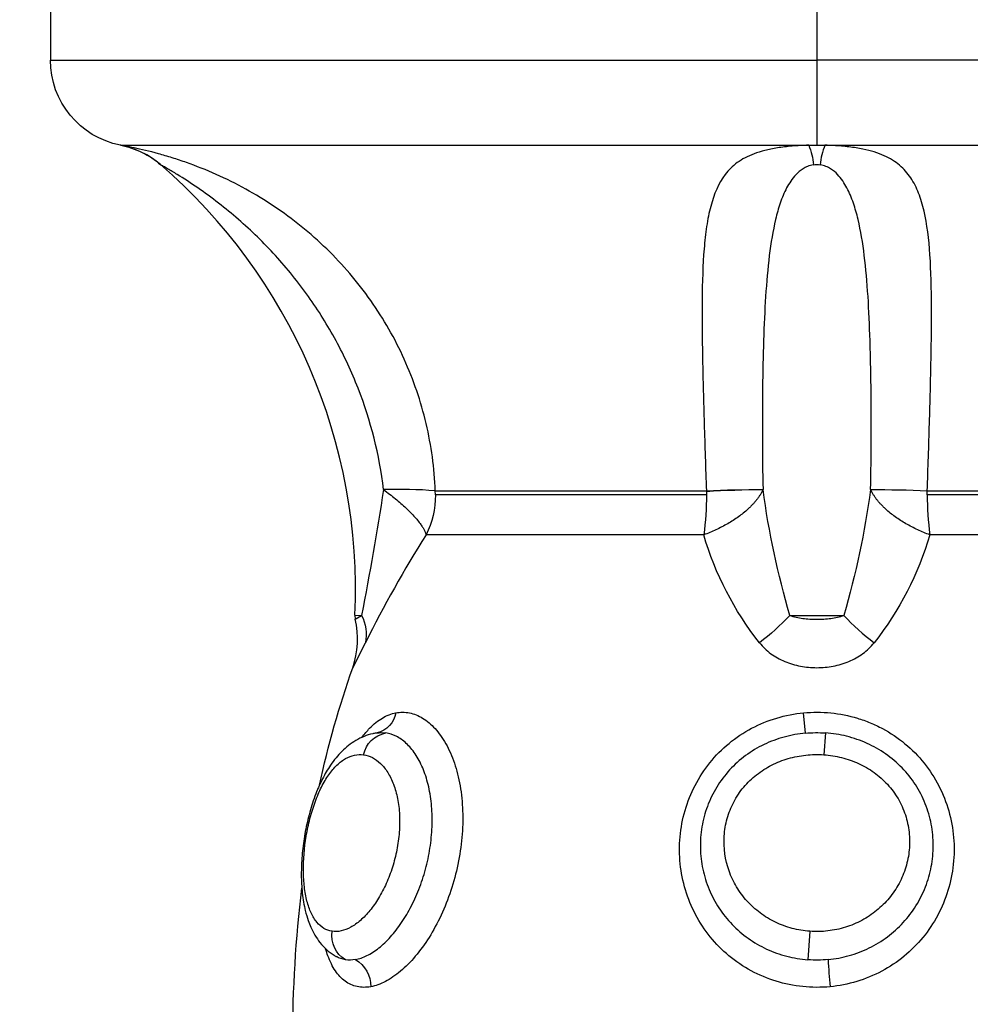
# Model space of a CAD drawing. Units: metres. Extents: x 294.01 to 298.9, y -688.29 to -680.
# Drawn here: x 296.1 to 296.13, y -686.61 to -686.58 of the extents above; entities that cross this region are included whole.
import ezdxf

# ---------------------------------------------------------------- set-up
doc = ezdxf.new("R2010")
doc.units = ezdxf.units.M
doc.header["$MEASUREMENT"] = 0
doc.layers.get('0').update_dxf_attribs({"lineweight": 0})
doc.layers.get('Defpoints').update_dxf_attribs({"lineweight": 5})
doc.layers.add('DIASTASEIS', color=253, linetype='Continuous', lineweight=5)
doc.styles.get("Standard").update_dxf_attribs({"font": 'ARIALN.TTF'})
doc.dimstyles.get("Standard").update_dxf_attribs({"dimtxt": 0.18, "dimasz": 0.15, "dimexe": 0.1, "dimexo": 0, "dimgap": 0.09, "dimtad": 0, "dimtih": 1, "dimtoh": 1, "dimrnd": 0.005, "dimzin": 0, "dimdsep": 46, "dimtxsty": 'Standard', "dimblk": 'OBLIQUE', "dimcen": 0.09, "dimadec": 0, "dimazin": 0, "dimtfac": 1, "dimtofl": 0, "dimtmove": 0, "dimatfit": 3, "dimfxl": 1, "dimtolj": 1, "dimtzin": 0, "dimarcsym": 0})

# ---------------------------------------------------------------- blocks, each defined once
blk = doc.blocks.new('E016')
at = {"lineweight": -3}
for p, q in [((311.3882150547955, -683.3344796039324), (311.3882150547955, -683.3372673499961)), ((311.4147150547955, -683.3344796039324), (311.4147150547955, -683.3372673499961)), ((311.3882150547955, -683.3372673499961), (311.4147150547955, -683.3372673499961)), ((311.4412150547955, -683.3372673499961), (311.4147150547955, -683.3372673499961)), ((311.4147150547955, -683.3372673499961), (311.4147150547955, -683.3402112704886)), ((311.3906377219568, -683.3402112826572), (311.3906464484416, -683.3402126546484)), ((311.3906464484416, -683.3402126546484), (311.414434108437, -683.3402126546484)), ((311.414434108437, -683.3402126546484), (311.4147150547955, -683.3402112704886)), ((311.4147150547955, -683.3402112704886), (311.414996001154, -683.3402126546484)), ((311.414996001154, -683.3402126546484), (311.4387836611494, -683.3402126546484)), ((311.3920319117163, -683.3408895597273), (311.3920176624189, -683.340881568678)), ((311.4015246771077, -683.3521574640929), (311.4108976929135, -683.3521574640929)), ((311.4015279045067, -683.3522994068163), (311.4015246771077, -683.3521574640929)), ((311.4108986269391, -683.3522994068163), (311.4015279045067, -683.3522994068163)), ((311.4108976929135, -683.3521574640929), (311.4108980361351, -683.3521865052047)), ((311.4108980361351, -683.3521865052047), (311.4108986269391, -683.3522994068163)), ((311.418531482652, -683.3522994068163), (311.4185324166775, -683.3521574640929)), ((311.4279022050843, -683.3522994068163), (311.418531482652, -683.3522994068163)), ((311.4185324166775, -683.3521574640929), (311.4279054324833, -683.3521574640929)), ((311.4108052783142, -683.3536785310857), (311.4012053509588, -683.3536785310857)), ((311.4282247586322, -683.3536785310857), (311.4186248312768, -683.3536785310857)), ((311.3987454493171, -683.356457288029), (311.3989768484999, -683.3564600351636)), ((311.3987454493197, -683.356457288029), (311.3987581330997, -683.3565936577023)), ((311.3987581330974, -683.3565936577028), (311.3989768484999, -683.3564600351636)), ((311.4137803081788, -683.3564600351636), (311.4156498014122, -683.3564600351636)), ((311.3986689550152, -683.3582685895484), (311.3991082598393, -683.3574071819776)), ((311.4143203875471, -683.3605313971267), (311.4142558830015, -683.3598283454962)), ((311.4150139462104, -683.3605236367678), (311.414958049243, -683.3612776575743)), ((311.3976228973278, -683.3621097558618), (311.3975159024811, -683.3623331077222)), ((311.3976231328743, -683.3621093008952), (311.3976227599863, -683.3621100325784)), ((311.4144731342712, -683.3673795864117), (311.4144099858476, -683.3683619426176))]:
    blk.add_line(p, q, dxfattribs=at)
at = {"lineweight": -3, "extrusion": (0, 0, -1)}
for centre, radius, start, end in [((-311.3912150547955, -683.3372673499961), 0.002999999999999773, 281.095431134999, 0), ((-311.3900811372019, -683.3431260209514), 0.002967706187170897, 100.9812415466138, 131.0968726252828), ((-311.4123101149142, -683.3410914196869), 0.002298603157951093, 157.5235329326423, 174.9618786863585), ((-311.4147150547955, -683.3417161841357), 0.0008346154577488124, 82.06506367732511, 97.93493632268135), ((-311.2793064119211, -683.3333911636772), 0.1218736485980629, 188.8369997066777, 190.9110691411081), ((-311.4125939201615, -683.3843617487044), 0.03224892454349633, 86.98496828879084, 90.46305274743483), ((-311.4433296547323, -683.3478941443934), 0.03076586365481483, 343.8339575930698, 352.1166714702861), ((-311.3861019543212, -683.3478944637893), 0.03076433455611011, 187.8831223300687, 196.1662486065744), ((-311.4168361894295, -683.3843617487044), 0.03224892454349997, 89.53694725256516, 93.01503171120916), ((-311.3984281012873, -683.3523016979402), 0.003099804066111866, 179.9576516001333, 206.3701069933472), ((-311.4010685630798, -683.3523267617946), 0.00983010192073453, 179.8405584358904, 187.9039743491038), ((-311.4213399231517, -683.350592188015), 0.01097744302659631, 321.6241079427485, 343.67095755001), ((-311.4080938275027, -683.3505940715323), 0.01097341930424739, 196.3249497401065, 218.3799847672495), ((-311.3975959053201, -683.3571343230324), 0.001536772005093687, 153.9746371135992, 190.2272789343902), ((-311.4076778919124, -683.3507707850112), 0.008343084057241493, 222.9932442916287, 232.6965419809031), ((-311.4320409841976, -683.3699316255722), 0.03535136123325448, 12.41216702001669, 19.26377382834635), ((-311.3993048103272, -683.3596832726944), 0.0008648148291514188, 189.6570326576307, 256.1982295292407), ((-311.399988145185, -683.3614708984321), 0.0009638735797681597, 11.56524082535628, 79.34721487720832), ((-311.3996133370811, -683.3612596504742), 0.000743083895983472, 82.08177496167397, 82.08995076864186), ((-311.3996605367483, -683.3615959040313), 0.001082629372246695, 82.07284810559027, 97.93357264942313), ((-311.4147152274237, -683.3648227830976), 0.004309511814414024, 84.74315653933583, 93.97471034925482), ((-311.4410177778701, -683.371191371391), 0.04442533527737028, 0.05956652497685361, 6.853132453399625), ((-311.3989337385044, -683.3675209828475), 0.0009885689735763536, 301.7138611492698, 8.223300335595681), ((-311.3985542831868, -683.3674432111561), 0.00092936925722306, 278.6772962825489, 299.0389827002413), ((-311.3985675927274, -683.3673163002214), 0.001056852509416536, 259.3448075779552, 278.3525689639453), ((-311.3982040773848, -683.3692877194717), 0.001087425163703671, 120.9299519172801, 180.3610338960785), ((-311.4147154541977, -683.364230767075), 0.004142453654236665, 264.6138012830148, 274.2288820871188)]:
    blk.add_arc(centre, radius, start, end, dxfattribs=at)
at = {"lineweight": -3}
for centre, radius, start, end in [((311.3900603464116, -683.3431552576748), 0.003000058318112011, 49.27632816267032, 78.73535584044149), ((311.4171199946768, -683.3410914196869), 0.002298603157946506, 157.5235329325855, 174.9618786863585), ((311.3793571822262, -683.3555910914766), 0.01940760668521663, 357.441936080681, 49.28143521693629), ((311.4002543334468, -683.3675342002136), 0.01542912138597046, 85.27725431749286, 91.93504948046497), ((311.4136761439971, -683.4006361273938), 0.04852920536703158, 90.97006156196227, 93.28175417902918), ((311.4283615465112, -683.3523267617946), 0.00983010192074018, 179.8405584358904, 187.9039743491038), ((311.4358007967413, -683.3755899727348), 0.04095065498899688, 147.6513831624981, 153.6395302475975), ((311.4217522176783, -683.3507707850117), 0.008343084056609825, 222.9932442902737, 232.6965419803012), ((311.3958372252616, -683.3572779803209), 0.003000000007615896, 340.7188982182569, 13.18568021912399), ((311.4341145249065, -683.3673887984935), 0.01903475917837978, 182.909364992711, 185.7461198583173)]:
    blk.add_arc(centre, radius, start, end, dxfattribs=at)
for points, knots in [([(311.4015246771077, -683.3521574640929), (311.4014945838215, -683.3513697803786), (311.4013880876361, -683.3505945064148), (311.401117061333, -683.3494498059719), (311.4010073960574, -683.3490697202147), (311.4007541544847, -683.3483279184353), (311.4006105255942, -683.3479652478271), (311.4001299548558, -683.346901257213), (311.3997437558192, -683.3462237572735), (311.3988361075538, -683.3449339368381), (311.3983278232553, -683.3443405071264), (311.3972095787718, -683.3432530969748), (311.3965932770797, -683.3427560644699), (311.395630337977, -683.3421108447999), (311.3953021301764, -683.3419114202184), (311.3946334533787, -683.3415430251526), (311.3942919316164, -683.341373606005), (311.3936039582643, -683.3410668109083), (311.3932621045704, -683.3409314226042), (311.3927587993875, -683.3407533372394), (311.3925926372456, -683.3406981457737), (311.3922652166062, -683.3405958302632), (311.392102980846, -683.3405484574148), (311.3916369592709, -683.3404206380987), (311.391351144476, -683.340353801517), (311.3909957715922, -683.3402786329856), (311.3908942015163, -683.340258677615), (311.390733794226, -683.3402282314183), (311.3906748314544, -683.3402177030218), (311.3906464484416, -683.3402126546484)], [0, 0, 0, 0, 2.356663986716842, 2.356663986716842, 3.53499598007526, 3.53499598007526, 4.713327973433684, 4.713327973433684, 7.069991960150526, 7.069991960150526, 9.426655946867369, 9.426655946867369, 11.78331993358421, 11.78331993358421, 12.96165192694264, 12.96165192694264, 14.13998392030106, 14.13998392030106, 15.31831591365948, 15.31831591365948, 15.90748191033869, 15.90748191033869, 16.4966479070179, 16.4966479070179, 17.67497990037631, 17.67497990037631, 18.26414589705552, 18.26414589705552, 18.85331189373473, 18.85331189373473, 18.85331189373473, 18.85331189373473]), ([(311.414434108437, -683.3402126546484), (311.4142365121403, -683.3402177029319), (311.4140427708624, -683.3402281926275), (311.4136823718393, -683.3402587809558), (311.4135109520003, -683.3402792766998), (311.4131967365894, -683.3403290498813), (311.4130531133879, -683.3403582549624), (311.412786016132, -683.3404257215943), (311.4126620172664, -683.3404642332958), (311.4123190662996, -683.3405928943185), (311.4121303335384, -683.3406949446128), (311.4118028711438, -683.3409345042738), (311.4116650169619, -683.3410724762972), (311.4113155366492, -683.3415293907635), (311.4111605007928, -683.3418948545896), (311.4109896351467, -683.3425407685601), (311.4109433595378, -683.3427738968388), (311.4108688172071, -683.3432654503666), (311.4108403583231, -683.3435239438459), (311.4107741635641, -683.3443373241219), (311.4107552343474, -683.3449304930413), (311.4107439996168, -683.346220018317), (311.4107518219745, -683.3468981861737), (311.4107721064927, -683.3479647170085), (311.4107803914081, -683.3483284918734), (311.4107991003885, -683.3490730954729), (311.4108094825175, -683.349452136506), (311.410842744782, -683.3505947620675), (311.4108674520023, -683.3513694511628), (311.4108976929135, -683.3521574640929)], [0, 0, 0, 0, 0.5891256953699577, 0.5891256953699577, 1.178251390739912, 1.178251390739912, 1.76737708610987, 1.76737708610987, 2.356502781479824, 2.356502781479824, 3.534754172219729, 3.534754172219729, 4.713005562959631, 4.713005562959631, 7.069508344439439, 7.069508344439439, 8.247759735179343, 8.247759735179343, 9.426011125919247, 9.426011125919247, 11.78251390739905, 11.78251390739905, 14.13901668887886, 14.13901668887886, 15.31726807961876, 15.31726807961876, 16.49551947035866, 16.49551947035866, 18.85202225183847, 18.85202225183847, 18.85202225183847, 18.85202225183847]), ([(311.4185324166775, -683.3521574640929), (311.4185626449546, -683.3513697803786), (311.4185873761297, -683.3505945064148), (311.4186206929707, -683.3494498059719), (311.4186310971055, -683.3490697202147), (311.4186497294788, -683.3483279184353), (311.4186579894098, -683.3479652478271), (311.4186782363726, -683.346901257213), (311.4186860893803, -683.3462237572735), (311.4186749581205, -683.3449339368381), (311.4186561410223, -683.3443405071264), (311.4185677729675, -683.3432530969748), (311.4184973844729, -683.3427560644699), (311.4183267667677, -683.3421108447999), (311.4182589537747, -683.3419114202184), (311.4180937120548, -683.3415430251526), (311.4179960570611, -683.341373606005), (311.4177601007676, -683.3410668109083), (311.417623584742, -683.3409314226042), (311.4173793083845, -683.3407533372394), (311.4172912388565, -683.3406981457737), (311.4170984496004, -683.3405958302632), (311.4169930054971, -683.3405484574148), (311.4166510480224, -683.3404206380987), (311.4163906793788, -683.340353801517), (311.4159145610581, -683.3402786329856), (311.4157466163281, -683.340258677615), (311.4153876994066, -683.3402282314183), (311.4151936009692, -683.3402177030218), (311.414996001154, -683.3402126546484)], [0, 0, 0, 0, 2.356663986716832, 2.356663986716832, 3.534995980075248, 3.534995980075248, 4.71332797343367, 4.71332797343367, 7.069991960150502, 7.069991960150502, 9.426655946867337, 9.426655946867337, 11.78331993358417, 11.78331993358417, 12.96165192694259, 12.96165192694259, 14.13998392030101, 14.13998392030101, 15.31831591365942, 15.31831591365942, 15.90748191033863, 15.90748191033863, 16.49664790701784, 16.49664790701784, 17.67497990037626, 17.67497990037626, 18.26414589705548, 18.26414589705548, 18.85331189373469, 18.85331189373469, 18.85331189373469, 18.85331189373469]), ([(311.3997333450218, -683.352113877331), (311.3995906016269, -683.3509066556435), (311.399295318097, -683.3497400340713), (311.398744502691, -683.3483301362178), (311.3986248290108, -683.3480501297846), (311.3983697892552, -683.3475013762834), (311.3982341721309, -683.3472318908111), (311.3978035803952, -683.3464378089733), (311.3974849412544, -683.3459275357283), (311.3967853918176, -683.3449449757765), (311.3964026637349, -683.3444712777084), (311.3955936932428, -683.3435831818889), (311.3951657782524, -683.343166076579), (311.3944922936684, -683.3425804436379), (311.394262528715, -683.342391920894), (311.3937933976558, -683.3420285349622), (311.3935535833211, -683.3418534649832), (311.3930747005735, -683.3415232673902), (311.3928323333932, -683.3413660405088), (311.3924850058473, -683.3411525338106), (311.3923723103821, -683.3410853035148), (311.3922171611341, -683.3409948962369), (311.392168911861, -683.3409671690414), (311.3920859608803, -683.3409199246848), (311.3920506089601, -683.3409000451984), (311.3920319117163, -683.3408895597273)], [-14.53001389079797, -14.53001389079797, -14.53001389079797, -14.53001389079797, -10.89751041809848, -10.89751041809848, -9.989384549923608, -9.989384549923608, -9.081258681748736, -9.081258681748736, -7.265006945398989, -7.265006945398989, -5.448755209049243, -5.448755209049243, -3.632503472699498, -3.632503472699498, -2.724377604524622, -2.724377604524622, -1.816251736349749, -1.816251736349749, -0.9081258681748736, -0.9081258681748736, -0.4540629340874341, -0.4540629340874341, -0.2270314670437162, -0.2270314670437162, 0, 0, 0, 0]), ([(311.414599837394, -683.3408895597273), (311.4145258219885, -683.3409000277434), (311.4144580992348, -683.340919840344), (311.4143386471798, -683.340967602625), (311.4142854711947, -683.3409959459503), (311.4141421238263, -683.3410860763182), (311.4140642245229, -683.3411547587833), (311.413859570168, -683.3413690526446), (311.4137592706876, -683.3415247773402), (311.4135849487867, -683.3418551889115), (311.4135129209536, -683.3420305297299), (311.413388217936, -683.3423932816194), (311.4133353841224, -683.3425815170943), (311.413195719923, -683.3431663880698), (311.4131273967088, -683.3435831176017), (311.4130177330551, -683.3444708194558), (311.4129767470231, -683.3449446998717), (311.4128817773483, -683.3464178500388), (311.4128529973945, -683.3474754819799), (311.4128269522947, -683.3497379597053), (311.4128298882849, -683.3509065201749), (311.4128545465232, -683.352113877331)], [0, 0, 0, 0, 0.2271568633020712, 0.2271568633020712, 0.4543137266041424, 0.4543137266041424, 0.9086274532082762, 0.9086274532082762, 1.817254906416538, 1.817254906416538, 2.725882359624802, 2.725882359624802, 3.634509812833066, 3.634509812833066, 5.45176471924959, 5.45176471924959, 7.269019625666119, 7.269019625666119, 10.90352943849917, 10.90352943849917, 14.53803925133221, 14.53803925133221, 14.53803925133221, 14.53803925133221]), ([(311.4165755630679, -683.352113877331), (311.4166002185394, -683.3509066556435), (311.4166031211009, -683.3497400340713), (311.4165869656103, -683.3483301362178), (311.4165825813332, -683.3480501297846), (311.4165713089014, -683.3475013762834), (311.4165644169602, -683.3472318908111), (311.4165392800082, -683.3464378089733), (311.4165167158858, -683.3459275357283), (311.4164533875773, -683.3449449757765), (311.4164124262265, -683.3444712777084), (311.4163027277405, -683.3435831818889), (311.4162343604798, -683.343166076579), (311.4160944464644, -683.3425804436379), (311.4160414983093, -683.342391920894), (311.415916427777, -683.3420285349622), (311.4158443873748, -683.3418534649832), (311.4156699048317, -683.3415232673902), (311.4155682764776, -683.3413660405088), (311.4153634452322, -683.3411525338106), (311.4152871081488, -683.3410853035148), (311.4151427889284, -683.3409948962369), (311.415090464705, -683.3409671690414), (311.4149721339735, -683.3409199246848), (311.4149044110206, -683.3409000451984), (311.414830272197, -683.3408895597273)], [-14.53001389079795, -14.53001389079795, -14.53001389079795, -14.53001389079795, -10.89751041809846, -10.89751041809846, -9.989384549923582, -9.989384549923582, -9.081258681748707, -9.081258681748707, -7.26500694539896, -7.26500694539896, -5.448755209049212, -5.448755209049212, -3.632503472699465, -3.632503472699465, -2.724377604524594, -2.724377604524594, -1.816251736349724, -1.816251736349724, -0.9081258681748544, -0.9081258681748544, -0.4540629340874237, -0.4540629340874237, -0.2270314670437092, -0.2270314670437092, 0, 0, 0, 0]), ([(311.4137803081788, -683.3564600351636), (311.4139160256997, -683.3565166506669), (311.4140706357105, -683.3565456285413), (311.4143882514047, -683.3565851807174), (311.4145514241741, -683.356593664239), (311.4148790414, -683.3565936511591), (311.415042991556, -683.3565850741055), (311.4153596618862, -683.3565455704601), (311.4155139145057, -683.3565167213272), (311.4156498014122, -683.3564600351636)], [-1.974446070454243, -1.974446070454243, -1.974446070454243, -1.974446070454243, -1.480834552840682, -1.480834552840682, -0.9872230352271213, -0.9872230352271213, -0.4936115176135606, -0.4936115176135606, 0, 0, 0, 0]), ([(311.4127341046147, -683.3574071819776), (311.4128444846954, -683.3575498280308), (311.4129781078465, -683.3576764725645), (311.413273447812, -683.3578918526097), (311.4134348088592, -683.3579811485106), (311.4137829667023, -683.3581262663105), (311.413963511325, -683.3581793693023), (311.414333371446, -683.3582505475596), (311.4145255363567, -683.3582686782021), (311.4149074087401, -683.3582685002341), (311.4150962774077, -683.3582507275256), (311.4154697654023, -683.3581786678354), (311.4156527250053, -683.3581242317908), (311.4159966628865, -683.3579802825892), (311.4161616944588, -683.3578887233743), (311.4164554007453, -683.3576734371654), (311.4165855575955, -683.3575499150039), (311.4166960049764, -683.3574071819776)], [0, 0, 0, 0, 0.5738999570071122, 0.5738999570071122, 1.147799914014225, 1.147799914014225, 1.721699871021337, 1.721699871021337, 2.29559982802845, 2.29559982802845, 2.869499785035562, 2.869499785035562, 3.443399742042674, 3.443399742042674, 4.017299699049786, 4.017299699049786, 4.591199656056899, 4.591199656056899, 4.591199656056899, 4.591199656056899]), ([(311.3989918028764, -683.3606732412775), (311.3990764041623, -683.3605594520775), (311.399163915119, -683.3604554556506), (311.399395181561, -683.3602162304085), (311.3995414326849, -683.3600981169365), (311.3998441935353, -683.3599186605092), (311.4000006850575, -683.3598580064961), (311.4001573703374, -683.3598283454961)], [-2.478424490258275, -2.478424490258275, -2.478424490258275, -2.478424490258275, -1.885990453577588, -1.885990453577588, -0.9429952267887939, -0.9429952267887939, 0, 0, 0, 0]), ([(311.4001573703374, -683.3598283454961), (311.4003141500596, -683.359798666618), (311.4004735644899, -683.359799671923), (311.4007844978817, -683.3598618797203), (311.4009372328592, -683.3599224857678), (311.4011612576678, -683.3600588389289), (311.4012354226243, -683.3601123507989), (311.4013787319934, -683.3602327130669), (311.4014481257233, -683.3602996524111), (311.4016491420275, -683.3605205475735), (311.4017737115401, -683.3606943476677), (311.4020004422664, -683.361097744615), (311.4020995892122, -683.3613221812794), (311.4022647710734, -683.3618083382485), (311.4023319907445, -683.3620736985987), (311.4024287604415, -683.3626317592893), (311.4024581461943, -683.3629211134961), (311.4024793466212, -683.3635193766131), (311.4024705972374, -683.3638305014407), (311.4024156017295, -683.3644475538142), (311.4023697409789, -683.3647562368889), (311.402241009942, -683.365373945293), (311.4021589828075, -683.3656779739019), (311.4019647129658, -683.3662643773497), (311.4018510794581, -683.3665509061041), (311.4015968082093, -683.3670956911166), (311.4014581097354, -683.3673504669378), (311.4011596026405, -683.3678255570137), (311.4009978909956, -683.368047680551), (311.4006665893074, -683.3684393324789), (311.4004963766592, -683.3686107468938), (311.4001484123433, -683.3689037551959), (311.3999710688799, -683.3690242847389), (311.3996264885086, -683.3692035323966), (311.3994571853257, -683.3692641321965), (311.3992914809601, -683.3692945715427)], [-15.0840900451601, -15.0840900451601, -15.0840900451601, -15.0840900451601, -14.14133441733758, -14.14133441733758, -13.19857878951507, -13.19857878951507, -12.72720097560381, -12.72720097560381, -12.25582316169255, -12.25582316169255, -11.31306753387004, -11.31306753387004, -10.37031190604753, -10.37031190604753, -9.427556278225016, -9.427556278225016, -8.484800650402503, -8.484800650402503, -7.542045022579987, -7.542045022579987, -6.599289394757474, -6.599289394757474, -5.656533766934965, -5.656533766934965, -4.71377813911247, -4.71377813911247, -3.771022511289978, -3.771022511289978, -2.828266883467479, -2.828266883467479, -1.885511255644987, -1.885511255644987, -0.9427556278224953, -0.9427556278224953, 0, 0, 0, 0]), ([(311.4151754096667, -683.3692945715427), (311.4148603062903, -683.3693249925525), (311.4145422556657, -683.3693238338271), (311.4139171932449, -683.3692602205053), (311.4136055444031, -683.3691972230474), (311.4130080336944, -683.3690133413708), (311.4127222414883, -683.3688935013258), (311.4121760830054, -683.3685985905819), (311.4119151814136, -683.3684220885763), (311.4114416259256, -683.3680287538859), (311.4112257976663, -683.367810382812), (311.4108361703587, -683.3673294867717), (311.4106662926571, -683.3670712766263), (311.4103807721154, -683.3665302637852), (311.41026315457, -683.3662439146264), (311.4100846764413, -683.3656518068273), (311.4100247325462, -683.3653507380432), (311.4099619912018, -683.3647386455431), (311.4099597659367, -683.3644242927402), (311.4100150676971, -683.3638070519393), (311.4100718282434, -683.36350312253), (311.4102450992056, -683.3629049898019), (311.4103626005741, -683.3626105915159), (311.4106497330361, -683.3620584855828), (311.4108199705021, -683.3617971823104), (311.4112169661667, -683.3613060489727), (311.4114379796532, -683.3610836414886), (311.4119200963098, -683.3606866220488), (311.4121850786948, -683.3605100743089), (311.4127396188926, -683.3602162304088), (311.4130287485987, -683.3600981169367), (311.4136303590361, -683.3599186605094), (311.413942780779, -683.3598580064962), (311.4142558830015, -683.3598283454962)], [-15.08792362825584, -15.08792362825584, -15.08792362825584, -15.08792362825584, -14.14492840148984, -14.14492840148984, -13.20193317472384, -13.20193317472384, -12.25893794795785, -12.25893794795785, -11.31594272119185, -11.31594272119185, -10.37294749442586, -10.37294749442586, -9.429952267659868, -9.429952267659868, -8.48695704089387, -8.48695704089387, -7.543961814127884, -7.543961814127884, -6.600966587361898, -6.600966587361898, -5.657971360595913, -5.657971360595913, -4.714976133829928, -4.714976133829928, -3.771980907063942, -3.771980907063942, -2.828985680297956, -2.828985680297956, -1.885990453531971, -1.885990453531971, -0.9429952267659855, -0.9429952267659855, 0, 0, 0, 0]), ([(311.4142558830015, -683.3598283454962), (311.4145691739471, -683.359798666618), (311.4148880059219, -683.359799671923), (311.4155104447975, -683.3598618797201), (311.4158164842585, -683.3599224857677), (311.4162675625838, -683.3600588389287), (311.4164173283061, -683.3601123507987), (311.4167079547826, -683.3602327130666), (311.4168493245125, -683.3602996524108), (311.4172617086982, -683.3605205475733), (311.4175211347596, -683.3606943476673), (311.4180073475201, -683.3610977446145), (311.4182276910465, -683.361322181279), (311.4186175319513, -683.3618083382479), (311.4187897920874, -683.3620736985982), (311.4190769095782, -683.3626317592888), (311.4191907848827, -683.3629211134956), (311.4193618268527, -683.3635193766125), (311.4194185911869, -683.3638305014401), (311.4194708624878, -683.3644475538136), (311.419467603083, -683.3647562368883), (311.4194016242869, -683.3653739452925), (311.4193390980859, -683.3656779739015), (311.419159095376, -683.3662643773492), (311.4190403062021, -683.3665509061036), (311.4187490248675, -683.3670956911162), (311.4185789182342, -683.3673504669375), (311.4181901148903, -683.3678255570134), (311.4179685696205, -683.3680476805507), (311.417491206172, -683.3684393324787), (311.4172348462403, -683.3686107468935), (311.4166856082358, -683.3689037551957), (311.4163929903967, -683.3690242847388), (311.415797125467, -683.3692035323963), (311.4154907029724, -683.3692641321965), (311.4151754096667, -683.3692945715427)], [-15.08409004551073, -15.08409004551073, -15.08409004551073, -15.08409004551073, -14.1413344176663, -14.1413344176663, -13.19857878982188, -13.19857878982188, -12.72720097589967, -12.72720097589967, -12.25582316197746, -12.25582316197746, -11.31306753413303, -11.31306753413303, -10.37031190628861, -10.37031190628861, -9.427556278444198, -9.427556278444198, -8.484800650599777, -8.484800650599777, -7.542045022755357, -7.542045022755357, -6.599289394910936, -6.599289394910936, -5.656533767066516, -5.656533767066516, -4.713778139222095, -4.713778139222095, -3.771022511377675, -3.771022511377675, -2.828266883533258, -2.828266883533258, -1.885511255688837, -1.885511255688837, -0.9427556278444205, -0.9427556278444205, 0, 0, 0, 0]), ([(311.3995112269366, -683.3605236189646), (311.3994971108805, -683.3605255804143), (311.3994830164644, -683.3605277047856), (311.3994510111175, -683.360532905569), (311.3994331187067, -683.3605360826213), (311.3993974871914, -683.3605429464088), (311.3993797494634, -683.3605466310648), (311.3993620638977, -683.3605505720708), (311.3991542220431, -683.3605968870148), (311.3989582769242, -683.3606768960163), (311.398774279492, -683.3607856608653), (311.3985990625537, -683.3608892353751), (311.3984365008759, -683.361018346772), (311.3982887596927, -683.3611657129509), (311.3982201205184, -683.3612341779016), (311.3981542289761, -683.3613068948328), (311.3980910048817, -683.361383615592), (311.3980241345964, -683.3614647609072), (311.3979603839904, -683.3615502157434), (311.3978995108927, -683.3616396276005), (311.3977998111375, -683.361786068978), (311.3977078275662, -683.3619430277807), (311.3976228973278, -683.3621097558618)], [0.03124825642199831, 0.03124825642199831, 0.03124825642199831, 0.03124825642199831, 0.08556043450252024, 0.08556043450252024, 0.1547875291152053, 0.1547875291152053, 0.2237813171380656, 0.2237813171380656, 0.2237813171380656, 1.034536925473751, 1.034536925473751, 1.034536925473751, 1.812264863519355, 1.812264863519355, 1.812264863519355, 2.172666079997458, 2.172666079997458, 2.172666079997458, 2.553863382539909, 2.553863382539909, 2.553863382539909, 3.17841275402019, 3.17841275402019, 3.17841275402019, 3.17841275402019]), ([(311.3987630027657, -683.3683549301572), (311.3988937237382, -683.368331360006), (311.3990268545292, -683.3682858721343), (311.3992972581195, -683.36815254046), (311.3994357054741, -683.3680635398765), (311.3997103333626, -683.3678453547949), (311.3998448781897, -683.3677174491895), (311.4001077444979, -683.3674255582223), (311.4002371889019, -683.3672591933606), (311.4004800759284, -683.36689965834), (311.4005936939536, -683.3667064204192), (311.4008047697958, -683.366293639127), (311.4009024166076, -683.366072017021), (311.4010728007156, -683.3656184885856), (311.4011463936022, -683.3653848220417), (311.4012694978209, -683.36490340828), (311.4013184450207, -683.364656538506), (311.4013873648194, -683.3641678599848), (311.4014081029306, -683.3639236903952), (311.4014203754871, -683.3634357313779), (311.4014117384923, -683.3631992374475), (311.4013661144971, -683.3627423771516), (311.4013284285608, -683.3625195703235), (311.4012264406044, -683.3621029415327), (311.4011628915471, -683.3619099744704), (311.4010122238734, -683.3615546629574), (311.4009242001633, -683.3613908838201), (311.4007332782782, -683.361107206873), (311.4006301165313, -683.3609855775148), (311.4004102772164, -683.360781581957), (311.4002928382833, -683.3606989963145), (311.4000548921447, -683.3605794183685), (311.3999335198831, -683.3605408862752), (311.399809966575, -683.3605236367678)], [-11.93860372273693, -11.93860372273693, -11.93860372273693, -11.93860372273693, -11.19244099006587, -11.19244099006587, -10.44627825739482, -10.44627825739482, -9.700115524723758, -9.700115524723758, -8.9539527920527, -8.9539527920527, -8.207790059381642, -8.207790059381642, -7.461627326710584, -7.461627326710584, -6.715464594039525, -6.715464594039525, -5.969301861368467, -5.969301861368467, -5.223139128697408, -5.223139128697408, -4.476976396026351, -4.476976396026351, -3.730813663355291, -3.730813663355291, -2.984650930684233, -2.984650930684233, -2.238488198013174, -2.238488198013174, -1.492325465342116, -1.492325465342116, -0.7461627326710579, -0.7461627326710579, 0, 0, 0, 0]), ([(311.4143203875471, -683.3605313971267), (311.4140727041688, -683.360554268164), (311.4138255657556, -683.360599117744), (311.4133459719077, -683.3607307946726), (311.4131144506418, -683.3608172719752), (311.4126680946977, -683.361031801413), (311.4124518295786, -683.3611615491527), (311.4120533446165, -683.3614552891503), (311.4118693806766, -683.3616199362507), (311.4115327375808, -683.3619855254342), (311.4113821071688, -683.3621856437479), (311.411125156978, -683.3626053099019), (311.4110172690862, -683.3628270928245), (311.4108440784022, -683.3632935649292), (311.4107815499785, -683.363530856294), (311.4107012218112, -683.364012899367), (311.4106838188043, -683.3642598974092), (311.4106950748829, -683.3647509432125), (311.4107235744384, -683.3649924350708), (311.4108242720093, -683.365467808701), (311.4108977018337, -683.3657039696195), (311.4110851723179, -683.3661535145073), (311.4111985882578, -683.3663675364468), (311.4114651965822, -683.3667741069953), (311.4116197741305, -683.3669678239761), (311.4119577389384, -683.3673186341236), (311.4121420684088, -683.3674775996268), (311.4125418726518, -683.3677625541437), (311.412757275135, -683.3678878312301), (311.413202140616, -683.3680946863301), (311.4134335870515, -683.3681780244154), (311.413915292592, -683.3683030237318), (311.4141619102813, -683.3683436105565), (311.4144099858476, -683.3683619426176)], [-11.92695014037917, -11.92695014037917, -11.92695014037917, -11.92695014037917, -11.18151575660547, -11.18151575660547, -10.43608137283176, -10.43608137283176, -9.690646989058056, -9.690646989058056, -8.94521260528435, -8.94521260528435, -8.199778221510647, -8.199778221510647, -7.454343837736939, -7.454343837736939, -6.708909453963234, -6.708909453963234, -5.96347507018953, -5.96347507018953, -5.218040686415821, -5.218040686415821, -4.472606302642117, -4.472606302642117, -3.72717191886843, -3.72717191886843, -2.981737535094746, -2.981737535094746, -2.236303151321058, -2.236303151321058, -1.490868767547371, -1.490868767547371, -0.7454343837736873, -0.7454343837736873, 0, 0, 0, 0]), ([(311.415104300116, -683.3683549301572), (311.415353903207, -683.368331360006), (311.4155972715793, -683.3682858721342), (311.4160720062206, -683.3681525404598), (311.4163052631424, -683.3680635398764), (311.4167498748665, -683.3678453547947), (311.4169587652171, -683.3677174491894), (311.4173510271476, -683.3674255582221), (311.4175358047229, -683.3672591933605), (311.4178672809168, -683.3668996583398), (311.4180144149957, -683.366706420419), (311.4182727463688, -683.3662936391268), (311.4183838270902, -683.3660720170208), (311.4185609119878, -683.3656184885853), (311.4186279860514, -683.3653848220415), (311.418718830061, -683.3649034082798), (311.4187418608267, -683.3646565385058), (311.4187415576274, -683.3641678599846), (311.4187189050973, -683.3639236903949), (311.418625553275, -683.3634357313776), (311.4185562455449, -683.3631992374472), (311.4183735571785, -683.3627423771513), (311.4182584870635, -683.3625195703232), (311.417988279248, -683.3621029415326), (311.4178346347954, -683.3619099744703), (311.4174905028216, -683.3615546629572), (311.4172979718597, -683.36139088382), (311.416891566498, -683.3611072068729), (311.4166768373794, -683.3609855775148), (311.4162250260243, -683.360781581957), (311.4159863269976, -683.3606989963145), (311.4155055921159, -683.3605794183685), (311.4152615887938, -683.3605408862752), (311.4150139462104, -683.3605236367678)], [-11.93860372252935, -11.93860372252935, -11.93860372252935, -11.93860372252935, -11.19244098987127, -11.19244098987127, -10.44627825721318, -10.44627825721318, -9.700115524555098, -9.700115524555098, -8.953952791897015, -8.953952791897015, -8.20779005923893, -8.20779005923893, -7.461627326580845, -7.461627326580845, -6.715464593922761, -6.715464593922761, -5.969301861264676, -5.969301861264676, -5.223139128606593, -5.223139128606593, -4.476976395948507, -4.476976395948507, -3.730813663290423, -3.730813663290423, -2.984650930632339, -2.984650930632339, -2.238488197974254, -2.238488197974254, -1.492325465316168, -1.492325465316168, -0.7461627326580842, -0.7461627326580842, 0, 0, 0, 0]), ([(311.3979553338522, -683.3673795864117), (311.397854557716, -683.3673644000371), (311.3977604326608, -683.3673302572034), (311.3975847599136, -683.3672250189192), (311.3975024699278, -683.3671528139479), (311.3973548391692, -683.3669740568039), (311.3972896965327, -683.3668682655182), (311.3971756970919, -683.3666242669686), (311.3971266887137, -683.3664844043375), (311.397048626395, -683.3661824526504), (311.3970189014452, -683.3660195846394), (311.3969775887522, -683.3656693680459), (311.396966342874, -683.3654825861097), (311.3969606288679, -683.364909150295), (311.3969943668185, -683.3644949179752), (311.3970966207884, -683.3638844779667), (311.3971400733321, -683.3636788749627), (311.3972420950614, -683.3632840107996), (311.3973006514501, -683.3630936761423), (311.3974340290753, -683.3627278448924), (311.3975080922706, -683.3625550460426), (311.397666408525, -683.3622405724145), (311.3977520047221, -683.3620961516399), (311.3979332334733, -683.3618391788466), (311.3980268646833, -683.3617293115545), (311.3982206813478, -683.3615433033785), (311.3983219319514, -683.3614666874363), (311.3985263830438, -683.361350851806), (311.3986290809335, -683.3613114425425), (311.3988359083112, -683.3612676131554), (311.398940804297, -683.36126355376), (311.3990438410769, -683.3612776575743)], [0, 0, 0, 0, 0.6221230623769919, 0.6221230623769919, 1.24424612475398, 1.24424612475398, 1.866369187130969, 1.866369187130969, 2.488492249507957, 2.488492249507957, 3.110615311884959, 3.110615311884959, 3.732738374261976, 3.732738374261976, 4.976984499015997, 4.976984499015997, 5.599107561393009, 5.599107561393009, 6.221230623770019, 6.221230623770019, 6.84335368614703, 6.84335368614703, 7.465476748524042, 7.465476748524042, 8.087599810901052, 8.087599810901052, 8.709722873278062, 8.709722873278062, 9.331845935655075, 9.331845935655075, 9.953968998032085, 9.953968998032085, 9.953968998032085, 9.953968998032085]), ([(311.3990438410769, -683.3612776575743), (311.3991468238328, -683.3612917539937), (311.3992488829141, -683.3613242743187), (311.3994452988895, -683.3614247165573), (311.3995393610931, -683.3614924983583), (311.3997181733523, -683.361664255715), (311.3998029342794, -683.3617692197453), (311.399954137365, -683.3620097218181), (311.4000215841073, -683.3621460056378), (311.4001374895164, -683.3624530505592), (311.4001837186498, -683.3626183541944), (311.400252936836, -683.362971309864), (311.4002757468012, -683.3631617664157), (311.400295229323, -683.3635513654907), (311.4002921965377, -683.3637502122757), (311.4002613353609, -683.3641556334607), (311.4002329280393, -683.3643634333308), (311.4001539766084, -683.364767611933), (311.4001033358925, -683.364966361364), (311.3999800454109, -683.3653572388603), (311.3999079772736, -683.365546584226), (311.3997484903071, -683.3659030848625), (311.3996598256404, -683.3660728004013), (311.3994686806668, -683.3663885990383), (311.3993680295005, -683.366531625524), (311.3991578159718, -683.3667892241132), (311.3990470473494, -683.3669046005443), (311.3988251453354, -683.3670981168883), (311.3987135263834, -683.3671770931306), (311.3984896503999, -683.3672999114006), (311.39837764022, -683.367342894146), (311.3981616432378, -683.3673902806424), (311.3980560571496, -683.367394764824), (311.3979553338522, -683.3673795864117)], [0, 0, 0, 0, 0.6216233152525424, 0.6216233152525424, 1.243246630505081, 1.243246630505081, 1.86486994575762, 1.86486994575762, 2.486493261010163, 2.486493261010163, 3.108116576262705, 3.108116576262705, 3.729739891515244, 3.729739891515244, 4.351363206767783, 4.351363206767783, 4.972986522020325, 4.972986522020325, 5.594609837272867, 5.594609837272867, 6.216233152525406, 6.216233152525406, 6.837856467777948, 6.837856467777948, 7.459479783030491, 7.459479783030491, 8.081103098283027, 8.081103098283027, 8.702726413535565, 8.702726413535565, 9.324349728788105, 9.324349728788105, 9.945973044040644, 9.945973044040644, 9.945973044040644, 9.945973044040644]), ([(311.4144731342712, -683.3673795864117), (311.4142648523078, -683.3673644000371), (311.4140613943229, -683.3673302572034), (311.413663855821, -683.3672250189193), (311.4134678376371, -683.367152813948), (311.413096273577, -683.3669740568041), (311.4129214873363, -683.3668682655184), (311.4125934957903, -683.3666242669689), (311.4124394006841, -683.3664844043377), (311.4121661810732, -683.3661824526506), (311.4120453368992, -683.3660195846396), (311.4118358187865, -683.3656693680462), (311.411748115668, -683.3654825861099), (311.4115453042681, -683.3649091502953), (311.41148663749, -683.3644949179754), (311.4115260583179, -683.363884477967), (311.4115608651916, -683.3636788749628), (311.411671493707, -683.3632840107997), (311.4117469426688, -683.3630936761424), (311.4119396882153, -683.3627278448927), (311.4120560440343, -683.3625550460428), (311.4123195733234, -683.3622405724145), (311.4124689707245, -683.36209615164), (311.4127958879027, -683.3618391788467), (311.412969787023, -683.3617293115547), (311.4133364474546, -683.3615433033787), (311.413531320863, -683.3614666874363), (311.4139293074455, -683.361350851806), (311.4141313765721, -683.3613114425425), (311.4145413240763, -683.3612676131554), (311.414750813094, -683.36126355376), (311.414958049243, -683.3612776575743)], [0, 0, 0, 0, 0.6221230623949437, 0.6221230623949437, 1.244246124789887, 1.244246124789887, 1.866369187184835, 1.866369187184835, 2.488492249579782, 2.488492249579782, 3.110615311974726, 3.110615311974726, 3.732738374369669, 3.732738374369669, 4.976984499159559, 4.976984499159559, 5.599107561554504, 5.599107561554504, 6.221230623949449, 6.221230623949449, 6.843353686344393, 6.843353686344393, 7.46547674873934, 7.46547674873934, 8.087599811134284, 8.087599811134284, 8.70972287352923, 8.70972287352923, 9.331845935924173, 9.331845935924173, 9.95396899831912, 9.95396899831912, 9.95396899831912, 9.95396899831912]), ([(311.414958049243, -683.3612776575743), (311.4151651767343, -683.3612917539937), (311.4153720181882, -683.3613242743187), (311.4157739931196, -683.3614247165573), (311.415968629957, -683.3614924983583), (311.4163447958989, -683.361664255715), (311.416526565291, -683.3617692197453), (311.4168608083049, -683.3620097218181), (311.4170153501162, -683.3621460056377), (311.4172968982876, -683.3624530505591), (311.4174186488922, -683.3626183541944), (311.4176258808916, -683.3629713098638), (311.4177117621084, -683.3631617664156), (311.4178400400089, -683.3635513654906), (311.4178829105876, -683.3637502122756), (311.4179278113834, -683.3641556334604), (311.4179291489363, -683.3643634333307), (311.4178908260227, -683.3647676119328), (311.4178515820524, -683.3649663613638), (311.4177328009332, -683.36535723886), (311.4176535941672, -683.3655465842259), (311.4174615396724, -683.3659030848622), (311.4173471680168, -683.3660728004012), (311.4170856219815, -683.366388599038), (311.4169409743233, -683.3665316255237), (311.4166249151485, -683.366789224113), (311.4164514657561, -683.3669046005442), (311.4160895866149, -683.3670981168882), (311.4159005512885, -683.3671770931305), (311.4155063952709, -683.3672999114003), (311.4153014850392, -683.367342894146), (311.4148904584495, -683.3673902806424), (311.4146813070287, -683.367394764824), (311.4144731342712, -683.3673795864117)], [0, 0, 0, 0, 0.6216233152335054, 0.6216233152335054, 1.243246630467011, 1.243246630467011, 1.86486994570052, 1.86486994570052, 2.486493260934025, 2.486493260934025, 3.108116576167531, 3.108116576167531, 3.72973989140104, 3.72973989140104, 4.351363206634545, 4.351363206634545, 4.972986521868051, 4.972986521868051, 5.594609837101556, 5.594609837101556, 6.216233152335061, 6.216233152335061, 6.837856467568571, 6.837856467568571, 7.459479782802076, 7.459479782802076, 8.081103098035582, 8.081103098035582, 8.70272641326909, 8.70272641326909, 9.324349728502597, 9.324349728502597, 9.945973043736101, 9.945973043736101, 9.945973043736101, 9.945973043736101]), ([(311.3975159024811, -683.3623331077222), (311.3974940465221, -683.3623816317848), (311.3974727456537, -683.362430815623), (311.3974519660757, -683.3624806674226), (311.397410132594, -683.3625810291501), (311.3973701990982, -683.3626848351922), (311.3973328760924, -683.3627899356959), (311.3972593122378, -683.3629970893801), (311.3971952173397, -683.3632101919576), (311.3971393900918, -683.3634306354163), (311.3970842344115, -683.3636484270747), (311.3970376182457, -683.3638723417394), (311.3970005218844, -683.3640959867856), (311.3969634350434, -683.3643195744365), (311.3969357674821, -683.3645416108361), (311.3969173183409, -683.3647640148823), (311.3968987813332, -683.3649874781574), (311.3968898797104, -683.3652064986214), (311.3968909701246, -683.365422523458), (311.3968915181568, -683.3655310955809), (311.3968946123783, -683.3656380220181), (311.3969003076377, -683.3657436987634), (311.3969060844026, -683.3658508878598), (311.3969146002388, -683.3659570605686), (311.3969258945443, -683.366060789635), (311.3969487849114, -683.3662710191547), (311.3969829760659, -683.3664726167515), (311.3970301196396, -683.3666659000586), (311.3970588328035, -683.3667836207757), (311.3970925154453, -683.3668982190438), (311.3971312159359, -683.3670086287199), (311.3971588255578, -683.3670873969565), (311.3971892740099, -683.3671648238113), (311.3972227637333, -683.3672402094105), (311.3973069059951, -683.3674296142243), (311.3974100491658, -683.3676071574133), (311.3975362185574, -683.367767129264), (311.3976721671868, -683.3679395003406), (311.3978351769421, -683.3680911807471), (311.3980238719573, -683.368209056188), (311.398039905607, -683.3682190722105), (311.3980561175974, -683.3682288454191), (311.3980826594836, -683.3682442668495), (311.3980928745607, -683.3682500663868), (311.3981031536557, -683.3682557660836)], [3.450587441865503, 3.450587441865503, 3.450587441865503, 3.450587441865503, 3.624095474466677, 3.624095474466677, 3.624095474466677, 3.974536405542614, 3.974536405542614, 3.974536405542614, 4.661388957472417, 4.661388957472417, 4.661388957472417, 5.343993374102331, 5.343993374102331, 5.343993374102331, 6.022277710169124, 6.022277710169124, 6.022277710169124, 6.704143653769393, 6.704143653769393, 6.704143653769393, 7.047249022277041, 7.047249022277041, 7.047249022277041, 7.396217595064098, 7.396217595064098, 7.396217595064098, 8.101761012205953, 8.101761012205953, 8.101761012205953, 8.531660669822418, 8.531660669822418, 8.531660669822418, 8.838323794725422, 8.838323794725422, 8.838323794725422, 9.612601884317147, 9.612601884317147, 9.612601884317147, 10.44842612251182, 10.44842612251182, 10.44842612251182, 10.51970880177272, 10.51970880177272, 10.56385461255063, 10.56385461255063, 10.56385461255063, 10.56385461255063]), ([(311.3992914809601, -683.3692945715427), (311.3991258764131, -683.3693249925525), (311.3989671398708, -683.3693238338271), (311.3986714530871, -683.3692602205053), (311.3985323645385, -683.3691972230473), (311.3982813991231, -683.3690133413706), (311.3981693251957, -683.3688935013256), (311.3979699706222, -683.3685985905818), (311.3978827320087, -683.368422088576), (311.3977823339417, -683.3681477557357), (311.3977561014016, -683.3680667054946), (311.3977320011446, -683.3679822475223)], [-15.0879236286206, -15.0879236286206, -15.0879236286206, -15.0879236286206, -14.14492840183182, -14.14492840183182, -13.20193317504304, -13.20193317504304, -12.25893794825426, -12.25893794825426, -11.31594272146547, -11.31594272146547, -10.94354642364413, -10.94354642364413, -10.94354642364413, -10.94354642364413])]:
    blk.add_open_spline(points, degree=3, knots=knots, dxfattribs=at)
for points, weights in [([(311.3997333450218, -683.352113877331), (311.4010604852808, -683.3530897053615), (311.4012053509588, -683.3536785310857)], [1, 0.8689961794602301, 1]), ([(311.4128545465232, -683.352113877331), (311.4124022727871, -683.3530897053615), (311.4108052783142, -683.3536785310857)], [1, 0.86899617946021, 1]), ([(311.4186248312768, -683.3536785310857), (311.417027836804, -683.3530897053615), (311.4165755630679, -683.352113877331)], [1, 0.8689961794602326, 1])]:
    blk.add_rational_spline(points, weights, degree=2, dxfattribs=at)
blk = doc.blocks.new('_Oblique')
at = {"color": 0, "linetype": 'ByBlock', "lineweight": -2}
blk.add_line((-0.5, -0.5), (0.5, 0.5), dxfattribs=at)
blk = doc.blocks.new('*D22')
at = {"layer": 'Defpoints', "color": 0}
for p in [(296.0040297143848, -684.9161621589838), (296.0040297143848, -688.2156244469543), (298.6578901713887, -688.2156244469543)]:
    blk.add_point(p, dxfattribs=at)
at = {"layer": 'DIASTASEIS', "color": 0, "lineweight": -2}
for p, q in [((296.0040297143848, -684.9161621589838), (298.7578901713887, -684.9161621589838)), ((298.6578901713887, -684.9161621589838), (298.6578901713887, -686.3839901651791)), ((298.6578901713887, -688.2156244469543), (298.6578901713887, -686.747796440759)), ((296.0040297143848, -688.2156244469543), (298.7578901713887, -688.2156244469543))]:
    blk.add_line(p, q, dxfattribs=at)
at = {"layer": 'DIASTASEIS', "color": 0, "linetype": 'ByBlock', "lineweight": -2, "xscale": 0.15, "yscale": 0.15, "zscale": 0.15}
for p, rotation in [((298.6578901713887, -684.9161621589838), 90), ((298.6578901713887, -688.2156244469543), 270)]:
    blk.add_blockref('_Oblique', p, dxfattribs=dict(at, rotation=rotation))
at = {"layer": 'DIASTASEIS', "color": 0, "insert": (298.6578901713887, -686.565893302969), "char_height": 0.18, "attachment_point": 5}
blk.add_mtext('\\A1;3.30', dxfattribs=at)

msp = doc.modelspace()

# ---------------------------------------------------------------- block references
msp.add_blockref('E016', (-15.28669526109741, -3.240413699036594))

# ---------------------------------------------------------------- dimensions: what is measured, and where the dimension line sits
at = {"layer": 'DIASTASEIS'}
dim = msp.add_linear_dim(base=(298.6578901713887, -688.2156244469543), p1=(296.0040297143848, -684.9161621589838), p2=(296.0040297143848, -688.2156244469543), angle=90, dimstyle='Standard', dxfattribs=at)
dim.commit()
dim.dimension.update_dxf_attribs({"geometry": '*D22', "text_midpoint": (298.6578901713887, -686.565893302969)})

doc.saveas('drawing.dxf')
